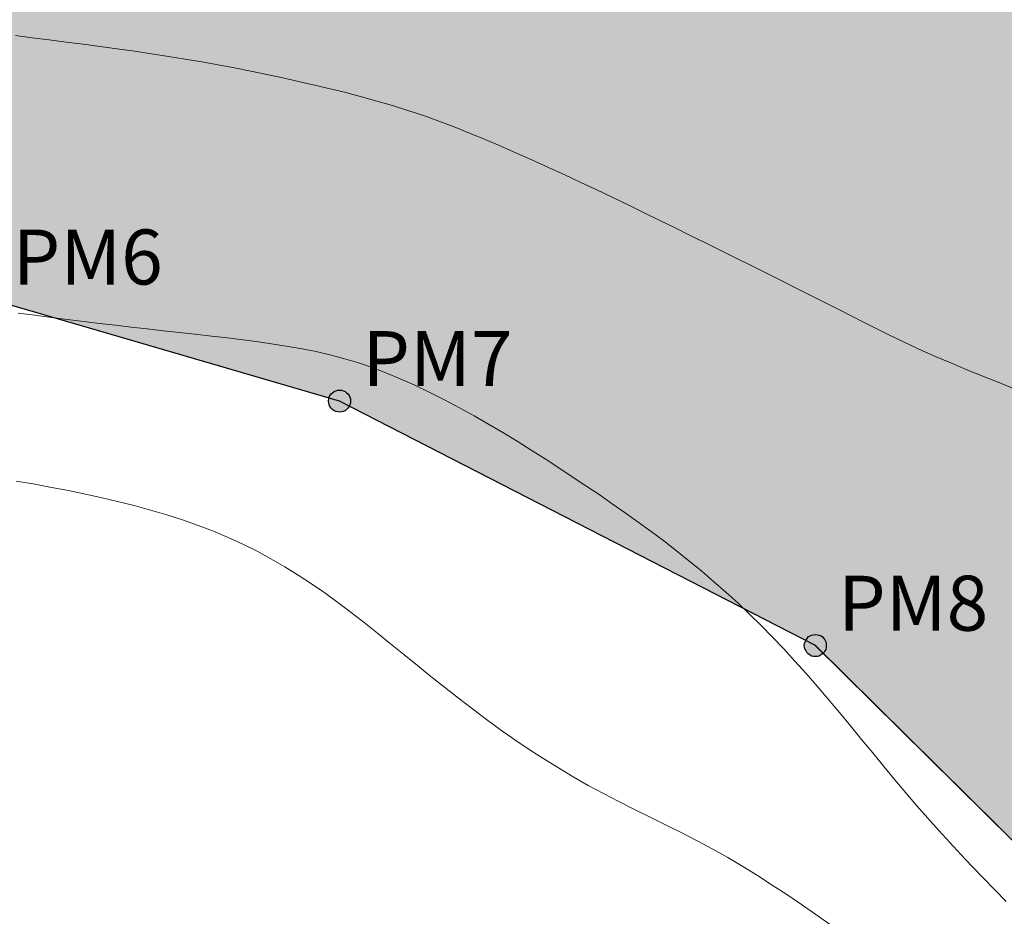
# Model space of a CAD drawing. Extents: x 300578 to 301828, y 1903534 to 1904344.
# Drawn here: x 300674 to 300701, y 1903923 to 1903948 of the extents above; entities that cross this region are included whole.
import ezdxf

# ---------------------------------------------------------------- set-up
doc = ezdxf.new("R2010")
doc.units = 0
doc.header["$MEASUREMENT"] = 0
for name, color, linetype in [('0BUFER', 7, 'Continuous'), ('0MM', 7, 'Continuous'), ('0TODAS1K', 7, 'Continuous'), ('0VERT1', 7, 'Continuous'), ('1VERTICE', 7, 'Continuous'), ('CURVA INTERMEDIA', 17, 'Continuous')]:
    doc.layers.add(name, color=color, linetype=linetype)
doc.styles.add('WMF-Times New Roman0', font='TIMES.TTF')

msp = doc.modelspace()

# ---------------------------------------------------------------- hatches: boundary and pattern name
at = {"linetype": 'Continuous'}
for color, points in [(254, [(300601.066, 1903978.974), (300615.614, 1903974.734), (300629.485, 1903967.528), (300647.697, 1903963.992), (300662.48, 1903962.717), (300677.347, 1903959.914), (300688.771, 1903956.686), (300705.301, 1903948.608), (300710.225, 1903945.039), (300719.36, 1903936.068), (300734.711, 1903935.753), (300745.962, 1903934.471), (300755.805, 1903930.736), (300762.767, 1903925.442), (300772.602, 1903923.537), (300778.798, 1903921.223), (300791.498, 1903912.574), (300795.335, 1903910.958), (300799.656, 1903910.178), (300807.801, 1903910.858), (300818.525, 1903909.816), (300825.318, 1903908.029), (300835.227, 1903903.434), (300846.651, 1903902.221), (300857.926, 1903898.886), (300873.161, 1903896.309), (300883.744, 1903890.178), (300895.904, 1903886.904), (300918.26, 1903877.007), (300935.621, 1903866.463), (300939.333, 1903865.063), (300950.781, 1903863.238), (300959.951, 1903863.673), (300966.791, 1903862.467), (300975.803, 1903857.409), (300982.035, 1903854.855), (300989.159, 1903853.655), (300996.771, 1903849.097), (301004.907, 1903846.291), (301014.247, 1903841.261), (301025.393, 1903840.171), (301031.636, 1903838.627), (301042.179, 1903837.711), (301056.419, 1903832.129), (301064.412, 1903826.917), (301069.942, 1903825.409), (301074.8, 1903822.747), (301082.105, 1903820.146), (301090.556, 1903819.035), (301096.297, 1903816.076), (301111.111, 1903811.643), (301115.89, 1903809.087), (301129.598, 1903804.684), (301136.223, 1903800.754), (301146.337, 1903803.001), (301153.177, 1903801.795), (301160.73, 1903797.899), (301170.578, 1903795.62), (301180.043, 1903790.151), (301188.52, 1903786.992), (301195.671, 1903781.42), (301204.931, 1903775.686), (301217.43, 1903769.626), (301223.764, 1903767.853), (301230.949, 1903767.597), (301236.46, 1903765.826), (301246.93, 1903764.807), (301252.478, 1903763.035), (301261.854, 1903757.689), (301269.712, 1903756.427), (301283.965, 1903750.137), (301289.129, 1903748.928), (301301.746, 1903741.82), (301309.587, 1903741.843), (301328.648, 1903737.359), (301332.371, 1903737.686), (301339.211, 1903736.48), (301346.571, 1903732.244), (301351.922, 1903731.052), (301355.361, 1903729.415), (301366.177, 1903727.499), (301369.337, 1903726.026), (301378.365, 1903717.596), (301382.429, 1903715.652), (301389.541, 1903715.651), (301396.183, 1903713.845), (301407.447, 1903712.723), (301420.843, 1903712.437), (301430.41, 1903710.488), (301437.501, 1903708.137), (301443.435, 1903704.98), (301448.231, 1903700.851), (301453.255, 1903697.841), (301457.957, 1903692.255), (301459.403, 1903691.767), (301472.768, 1903689.096), (301493.568, 1903682.301), (301505.85, 1903680.725), (301512.427, 1903676.788), (301516.786, 1903675.783), (301523.389, 1903672.891), (301529.301, 1903671.643), (301534.377, 1903669.078), (301543.351, 1903670.094), (301550.191, 1903668.888), (301553.918, 1903667.261), (301561.118, 1903667.729), (301571.026, 1903666.041), (301589.512, 1903656.43), (301597.32, 1903651.02), (301602.054, 1903646.724), (301611.616, 1903641.74), (301627.323, 1903639.557), (301639.28, 1903639.918), (301645.534, 1903638.721), (301651.826, 1903635.569), (301655.633, 1903632.618), (301662.848, 1903629.5), (301666.066, 1903629.082), (301666.066, 1903608.878), (301664.095, 1903609.524), (301656.242, 1903609.335), (301651.494, 1903613.1), (301644.558, 1903613.66), (301641.826, 1903618.248), (301638.694, 1903619.927), (301634.564, 1903620.048), (301630.954, 1903618.904), (301627.821, 1903619.601), (301625.196, 1903618.675), (301620.589, 1903620.735), (301614.914, 1903619.943), (301612.286, 1903621.729), (301605.483, 1903621.824), (301596.96, 1903627.45), (301591.95, 1903628.67), (301585.608, 1903634.808), (301580.121, 1903638.772), (301564.186, 1903647.247), (301558.842, 1903647.859), (301551.617, 1903646.339), (301543.351, 1903650.094), (301533.085, 1903648.731), (301532.912, 1903648.777), (301529.632, 1903649.645), (301525.528, 1903650.732), (301522.461, 1903652.849), (301517.943, 1903653.42), (301509.946, 1903656.989), (301504.779, 1903657.151), (301499.01, 1903661.931), (301492.428, 1903662.104), (301487.58, 1903663.123), (301480.433, 1903666.129), (301471.301, 1903667.662), (301468.849, 1903669.484), (301454.227, 1903672.406), (301446.885, 1903674.882), (301444.252, 1903676.805), (301440.399, 1903682.52), (301437.579, 1903681.804), (301436.128, 1903682.256), (301433.608, 1903687.298), (301431.207, 1903689.153), (301424.116, 1903691.504), (301417.239, 1903692.764), (301406.496, 1903692.719), (301392.373, 1903694.125), (301386.068, 1903695.955), (301382.187, 1903695.456), (301377.804, 1903696.081), (301372.815, 1903697.827), (301365.899, 1903701.624), (301359.337, 1903708.705), (301348.703, 1903710.128), (301348.122, 1903710.47), (301345.082, 1903712.258), (301339.251, 1903713.071), (301332.371, 1903717.686), (301326.794, 1903716.901), (301323.637, 1903718.075), (301320.206, 1903717.165), (301318.916, 1903717.535), (301316.738, 1903720.145), (301311.221, 1903719.864), (301306.114, 1903722.147), (301300.971, 1903721.655), (301296.455, 1903722.424), (301290.936, 1903724.556), (301282.289, 1903730.134), (301275.675, 1903731.262), (301273.056, 1903733.452), (301269.996, 1903734.048), (301267.177, 1903736.039), (301262.77, 1903737.67), (301255.542, 1903737.796), (301252.625, 1903738.57), (301248.769, 1903742.582), (301243.682, 1903745.073), (301238.226, 1903745.971), (301233.452, 1903745.42), (301227.476, 1903747.901), (301221.149, 1903747.816), (301210.315, 1903750.849), (301193.908, 1903758.804), (301189.967, 1903762.16), (301184.072, 1903764.522), (301180.011, 1903768.892), (301175.927, 1903770.812), (301172.127, 1903771.234), (301166.732, 1903775.078), (301164.756, 1903776.486), (301159.337, 1903778.135), (301154.617, 1903778.075), (301150.742, 1903780.573), (301148.485, 1903780.544), (301146.337, 1903783.001), (301139.075, 1903779.909), (301134.109, 1903780.488), (301126.854, 1903782.703), (301122.758, 1903785.89), (301116.429, 1903786.357), (301113.662, 1903789.282), (301109.625, 1903788.738), (301104.271, 1903792.849), (301088.357, 1903797.57), (301083.716, 1903800.241), (301079.167, 1903799.7), (301069.917, 1903803.56), (301065.04, 1903804.103), (301063.102, 1903806.615), (301060.942, 1903806.492), (301053.367, 1903809.987), (301049.579, 1903813.335), (301045.412, 1903813.928), (301043.079, 1903816.078), (301039.882, 1903816.152), (301035.339, 1903818.917), (301030.481, 1903818.265), (301020.364, 1903820.839), (301014.598, 1903820.65), (301008.311, 1903822.106), (301003.266, 1903824.083), (300994.812, 1903829.026), (300988.352, 1903830.51), (300984.545, 1903833.255), (300982.319, 1903834.861), (300975.599, 1903834.569), (300972.021, 1903837.544), (300967.145, 1903839.257), (300959.951, 1903843.673), (300947.697, 1903843.058), (300943.157, 1903844.733), (300934.992, 1903845.326), (300926.738, 1903848.437), (300910.164, 1903858.719), (300887.808, 1903868.616), (300875.856, 1903871.51), (300866.321, 1903877.515), (300853.68, 1903879.285), (300840.978, 1903883.042), (300829.768, 1903883.732), (300820.23, 1903888.687), (300813.437, 1903890.474), (300806.574, 1903890.896), (300799.128, 1903889.95), (300797.912, 1903890.169), (300789.609, 1903891.668), (300781.856, 1903894.933), (300768.798, 1903903.902), (300753.699, 1903906.827), (300746.639, 1903912.96), (300743.385, 1903914.638), (300734.803, 1903915.753), (300718.692, 1903915.679), (300710.906, 1903917.512), (300706.191, 1903920.905), (300696.165, 1903930.816), (300683.181, 1903937.483), (300673.642, 1903940.26), (300658.775, 1903943.063), (300645.001, 1903944.142), (300622.833, 1903948.446), (300613.793, 1903953.142), (300606.394, 1903956.986), (300601.066, 1903958.44)]), (174, [(300683.18, 1903937.18), (300683.13, 1903937.19), (300683.08, 1903937.2), (300683.03, 1903937.22), (300682.99, 1903937.25), (300682.95, 1903937.29), (300682.92, 1903937.33), (300682.9, 1903937.38), (300682.89, 1903937.43), (300682.88, 1903937.48), (300682.89, 1903937.54), (300682.9, 1903937.59), (300682.92, 1903937.63), (300682.95, 1903937.68), (300682.99, 1903937.71), (300683.03, 1903937.74), (300683.08, 1903937.76), (300683.13, 1903937.78), (300683.18, 1903937.78), (300683.23, 1903937.78), (300683.28, 1903937.76), (300683.33, 1903937.74), (300683.37, 1903937.71), (300683.41, 1903937.68), (300683.44, 1903937.63), (300683.46, 1903937.59), (300683.48, 1903937.54), (300683.48, 1903937.48), (300683.48, 1903937.43), (300683.46, 1903937.38), (300683.44, 1903937.33), (300683.41, 1903937.29), (300683.37, 1903937.25), (300683.33, 1903937.22), (300683.28, 1903937.2), (300683.23, 1903937.19)]), (174, [(300696.16, 1903930.52), (300696.11, 1903930.52), (300696.06, 1903930.53), (300696.01, 1903930.56), (300695.97, 1903930.59), (300695.94, 1903930.62), (300695.91, 1903930.67), (300695.88, 1903930.71), (300695.87, 1903930.76), (300695.86, 1903930.82), (300695.87, 1903930.87), (300695.88, 1903930.92), (300695.91, 1903930.97), (300695.94, 1903931.01), (300695.97, 1903931.05), (300696.02, 1903931.08), (300696.06, 1903931.1), (300696.11, 1903931.11), (300696.16, 1903931.12), (300696.22, 1903931.11), (300696.27, 1903931.1), (300696.32, 1903931.08), (300696.36, 1903931.05), (300696.39, 1903931.01), (300696.42, 1903930.97), (300696.45, 1903930.92), (300696.46, 1903930.87), (300696.46, 1903930.82), (300696.46, 1903930.76), (300696.45, 1903930.71), (300696.42, 1903930.67), (300696.39, 1903930.62), (300696.36, 1903930.59), (300696.31, 1903930.56), (300696.27, 1903930.53), (300696.22, 1903930.52)])]:
    msp.add_hatch(color=color, dxfattribs=at).paths.add_polyline_path(points)

# ---------------------------------------------------------------- linework, layer by layer
at = {"layer": '0BUFER'}
msp.add_lwpolyline([(300734.803, 1903915.753), (300718.692, 1903915.679), (300710.906, 1903917.512), (300706.191, 1903920.905), (300696.165, 1903930.816), (300683.181, 1903937.483), (300673.642, 1903940.26), (300658.775, 1903943.063), (300645.001, 1903944.142), (300622.833, 1903948.446), (300613.793, 1903953.142), (300606.394, 1903956.986), (300601.066, 1903958.44), (300601.066, 1903978.974)], dxfattribs=at)
at = {"layer": '0MM', "linetype": 'Continuous', "lineweight": 20, "ltscale": 0.09}
for points in [[(300683.18, 1903937.48), (300673.64, 1903940.26)], [(300696.16, 1903930.82), (300683.18, 1903937.48)], [(300706.19, 1903920.91), (300696.16, 1903930.82)]]:
    msp.add_lwpolyline(points, dxfattribs=at)
at = {"layer": '0TODAS1K', "elevation": 0.103}
for points in [[(300683.181, 1903937.483), (300673.642, 1903940.26)], [(300696.165, 1903930.816), (300683.181, 1903937.483)], [(300706.191, 1903920.905), (300696.165, 1903930.816)]]:
    msp.add_lwpolyline(points, dxfattribs=at)
at = {"layer": '0VERT1', "color": 174}
for points in [[(300683.18, 1903937.18), (300683.13, 1903937.19), (300683.08, 1903937.2), (300683.03, 1903937.22), (300682.99, 1903937.25), (300682.95, 1903937.29), (300682.92, 1903937.33), (300682.9, 1903937.38), (300682.89, 1903937.43), (300682.88, 1903937.48), (300682.89, 1903937.54), (300682.9, 1903937.59), (300682.92, 1903937.63), (300682.95, 1903937.68), (300682.99, 1903937.71), (300683.03, 1903937.74), (300683.08, 1903937.76), (300683.13, 1903937.78), (300683.18, 1903937.78), (300683.23, 1903937.78), (300683.28, 1903937.76), (300683.33, 1903937.74), (300683.37, 1903937.71), (300683.41, 1903937.68), (300683.44, 1903937.63), (300683.46, 1903937.59), (300683.48, 1903937.54), (300683.48, 1903937.48), (300683.48, 1903937.43), (300683.46, 1903937.38), (300683.44, 1903937.33), (300683.41, 1903937.29), (300683.37, 1903937.25), (300683.33, 1903937.22), (300683.28, 1903937.2), (300683.23, 1903937.19), (300683.18, 1903937.18)], [(300696.16, 1903930.52), (300696.11, 1903930.52), (300696.06, 1903930.53), (300696.01, 1903930.56), (300695.97, 1903930.59), (300695.94, 1903930.62), (300695.91, 1903930.67), (300695.88, 1903930.71), (300695.87, 1903930.76), (300695.86, 1903930.82), (300695.87, 1903930.87), (300695.88, 1903930.92), (300695.91, 1903930.97), (300695.94, 1903931.01), (300695.97, 1903931.05), (300696.02, 1903931.08), (300696.06, 1903931.1), (300696.11, 1903931.11), (300696.16, 1903931.12), (300696.22, 1903931.11), (300696.27, 1903931.1), (300696.32, 1903931.08), (300696.36, 1903931.05), (300696.39, 1903931.01), (300696.42, 1903930.97), (300696.45, 1903930.92), (300696.46, 1903930.87), (300696.46, 1903930.82), (300696.46, 1903930.76), (300696.45, 1903930.71), (300696.42, 1903930.67), (300696.39, 1903930.62), (300696.36, 1903930.59), (300696.31, 1903930.56), (300696.27, 1903930.53), (300696.22, 1903930.52), (300696.16, 1903930.52)]]:
    msp.add_lwpolyline(points, dxfattribs=at)
at = {"layer": 'CURVA INTERMEDIA', "color": 17, "linetype": 'Continuous', "lineweight": 9}
for points, elevation in [([(300674.341, 1903947.452), (300674.799, 1903947.39), (300675.258, 1903947.33), (300675.72, 1903947.27), (300676.184, 1903947.21), (300676.65, 1903947.148), (300677.117, 1903947.085), (300677.583, 1903947.02), (300678.049, 1903946.952), (300678.511, 1903946.882), (300678.97, 1903946.808), (300679.423, 1903946.731), (300679.873, 1903946.65), (300680.318, 1903946.565), (300680.759, 1903946.478), (300681.197, 1903946.387), (300681.632, 1903946.294), (300682.065, 1903946.198), (300682.496, 1903946.1), (300682.925, 1903945.998), (300683.352, 1903945.892), (300683.778, 1903945.781), (300684.202, 1903945.664), (300684.625, 1903945.539), (300685.046, 1903945.406), (300685.467, 1903945.265), (300685.887, 1903945.114), (300686.307, 1903944.956), (300686.729, 1903944.789), (300687.153, 1903944.615), (300687.58, 1903944.434), (300688.011, 1903944.246), (300688.447, 1903944.053), (300688.885, 1903943.854), (300689.325, 1903943.651), (300689.765, 1903943.445), (300690.204, 1903943.238), (300690.639, 1903943.03), (300691.07, 1903942.822), (300691.495, 1903942.615), (300691.916, 1903942.41), (300692.334, 1903942.205), (300692.749, 1903942), (300693.165, 1903941.795), (300693.582, 1903941.588), (300694.002, 1903941.379), (300694.425, 1903941.169), (300694.848, 1903940.959), (300695.268, 1903940.75), (300695.678, 1903940.544), (300696.077, 1903940.344), (300696.458, 1903940.152), (300696.819, 1903939.969), (300697.156, 1903939.797), (300697.476, 1903939.633), (300697.787, 1903939.476), (300698.095, 1903939.323), (300698.409, 1903939.17), (300698.736, 1903939.015), (300699.085, 1903938.856), (300699.459, 1903938.692), (300699.858, 1903938.521), (300700.275, 1903938.347), (300700.706, 1903938.172), (300701.145, 1903937.995), (300701.588, 1903937.82)], 3.048), ([(300674.417, 1903939.881), (300674.87, 1903939.82), (300675.319, 1903939.76), (300675.761, 1903939.704), (300676.199, 1903939.65), (300676.633, 1903939.598), (300677.066, 1903939.548), (300677.498, 1903939.498), (300677.931, 1903939.45), (300678.366, 1903939.401), (300678.805, 1903939.353), (300679.245, 1903939.304), (300679.685, 1903939.254), (300680.12, 1903939.203), (300680.55, 1903939.15), (300680.971, 1903939.094), (300681.38, 1903939.035), (300681.777, 1903938.973), (300682.164, 1903938.905), (300682.543, 1903938.829), (300682.918, 1903938.743), (300683.292, 1903938.645), (300683.669, 1903938.532), (300684.05, 1903938.403), (300684.44, 1903938.256), (300684.836, 1903938.091), (300685.237, 1903937.912), (300685.641, 1903937.719), (300686.046, 1903937.515), (300686.449, 1903937.301), (300686.85, 1903937.08), (300687.246, 1903936.853), (300687.638, 1903936.621), (300688.025, 1903936.385), (300688.407, 1903936.145), (300688.786, 1903935.904), (300689.16, 1903935.661), (300689.53, 1903935.417), (300689.897, 1903935.174), (300690.26, 1903934.93), (300690.619, 1903934.684), (300690.976, 1903934.436), (300691.329, 1903934.184), (300691.679, 1903933.929), (300692.027, 1903933.668), (300692.372, 1903933.401), (300692.714, 1903933.128), (300693.052, 1903932.85), (300693.387, 1903932.565), (300693.718, 1903932.273), (300694.044, 1903931.976), (300694.365, 1903931.672), (300694.68, 1903931.362), (300694.992, 1903931.046), (300695.299, 1903930.722), (300695.604, 1903930.392), (300695.907, 1903930.054), (300696.21, 1903929.708), (300696.512, 1903929.354), (300696.816, 1903928.993), (300697.12, 1903928.627), (300697.424, 1903928.257), (300697.728, 1903927.886), (300698.031, 1903927.518), (300698.333, 1903927.153), (300698.634, 1903926.796), (300698.933, 1903926.448), (300699.232, 1903926.107), (300699.53, 1903925.774), (300699.83, 1903925.445), (300700.131, 1903925.121), (300700.435, 1903924.799), (300700.743, 1903924.478), (300701.055, 1903924.158), (300701.371, 1903923.836)], 2.008), ([(300674.355, 1903935.301), (300674.818, 1903935.222), (300675.281, 1903935.138), (300675.745, 1903935.048), (300676.207, 1903934.953), (300676.667, 1903934.852), (300677.124, 1903934.745), (300677.576, 1903934.631), (300678.024, 1903934.509), (300678.465, 1903934.379), (300678.898, 1903934.239), (300679.324, 1903934.091), (300679.739, 1903933.931), (300680.145, 1903933.761), (300680.542, 1903933.579), (300680.929, 1903933.386), (300681.31, 1903933.182), (300681.684, 1903932.966), (300682.053, 1903932.739), (300682.418, 1903932.5), (300682.779, 1903932.249), (300683.138, 1903931.988), (300683.496, 1903931.718), (300683.854, 1903931.44), (300684.213, 1903931.155), (300684.573, 1903930.865), (300684.936, 1903930.571), (300685.303, 1903930.274), (300685.673, 1903929.975), (300686.047, 1903929.677), (300686.425, 1903929.381), (300686.805, 1903929.088), (300687.188, 1903928.801), (300687.574, 1903928.52), (300687.963, 1903928.247), (300688.355, 1903927.983), (300688.751, 1903927.726), (300689.151, 1903927.478), (300689.555, 1903927.237), (300689.965, 1903927.003), (300690.381, 1903926.777), (300690.803, 1903926.559), (300691.229, 1903926.345), (300691.658, 1903926.133), (300692.087, 1903925.922), (300692.516, 1903925.709), (300692.941, 1903925.491), (300693.361, 1903925.267), (300693.775, 1903925.034), (300694.183, 1903924.792), (300694.587, 1903924.543), (300694.987, 1903924.286), (300695.384, 1903924.023), (300695.781, 1903923.753), (300696.177, 1903923.478), (300696.574, 1903923.198)], 1.039)]:
    msp.add_lwpolyline(points, dxfattribs=dict(at, elevation=elevation))

# ---------------------------------------------------------------- texts
at = {"layer": '1VERTICE', "lineweight": 9, "style": 'WMF-Times New Roman0'}
for s, p in [('PM6', (300674.266, 1903940.66)), ('PM7', (300683.806, 1903937.89)), ('PM8', (300696.786, 1903931.22))]:
    msp.add_text(s, height=1.5, dxfattribs=at).set_placement(p)

doc.saveas('drawing.dxf')
